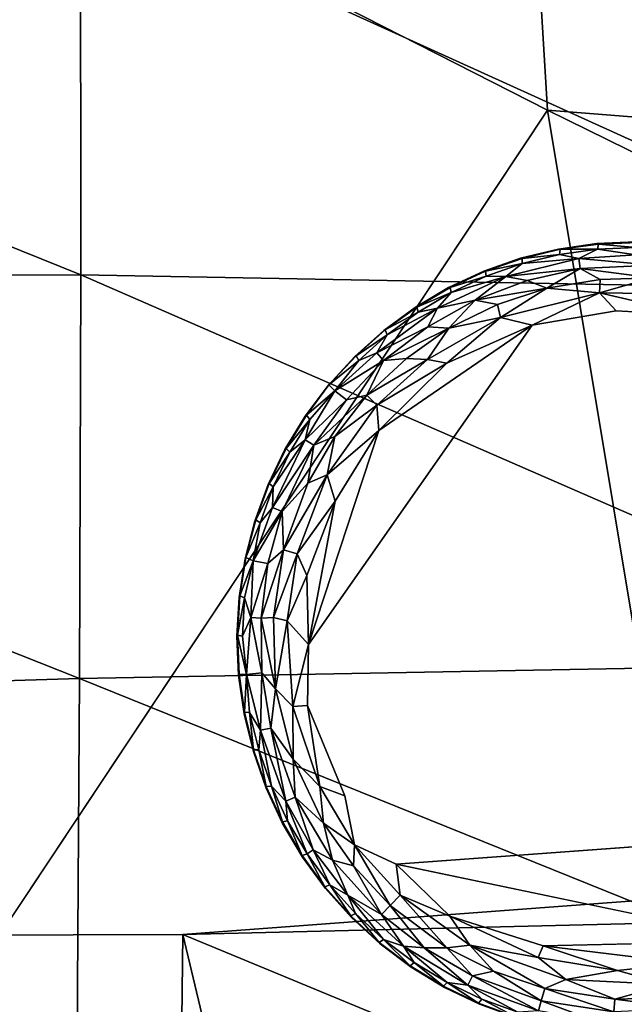
# Model space of a CAD drawing. Units: inches. Extents: x -59 to 59, y -35 to 23.
# Drawn here: x -26 to -24, y 11 to 14 of the extents above; entities that cross this region are included whole.
import ezdxf

# ---------------------------------------------------------------- set-up
doc = ezdxf.new("R2010")
doc.units = ezdxf.units.IN
doc.header["$MEASUREMENT"] = 0
doc.layers.add('SEAT-FABRIC', color=5, linetype='Continuous')
doc.layers.add('SEAT-LEG', color=5, linetype='Continuous')

msp = doc.modelspace()

# ---------------------------------------------------------------- linework, layer by layer
at = {"layer": 'SEAT-FABRIC'}
for points, invisible_edges in [([(-29.5476, 16.4297, 0.7956), (-24.6653, 13.945, 0.6349), (-34.6659, 15.6955, 0.7186)], 2), ([(-27.1947, 10.1388, 0.6885), (-34.6659, 15.6955, 0.7186), (-24.6653, 13.945, 0.6349)], 2), ([(-25.7608, 10.7314, 22.3669), (-34.6575, 11.0325, 22.7554), (-30.5942, 11.6018, 22.5803)], 1)]:
    msp.add_3dface(points, dxfattribs=dict(at, invisible_edges=invisible_edges))
for points in [[(-24.6653, 13.945, 0.6349), (-29.5476, 16.4297, 0.7956), (-24.7394, 15.1614, 0.7308)], [(-24.6653, 13.945, 0.6349), (-24.7394, 15.1614, 0.7308), (-21.8181, 13.7192, 0.8113)], [(-24.7394, 15.1614, 0.7308), (-21.8872, 14.3057, 0.9386), (-21.8181, 13.7192, 0.8113)], [(-26.0554, 13.4548, 27.6775), (-26.0564, 14.5995, 27.5371), (-29.0646, 14.6679, 27.9177)], [(-29.0618, 13.4423, 28.0522), (-26.0554, 13.4548, 27.6775), (-29.0646, 14.6679, 27.9177)], [(-23.4371, 14.4575, 27.0566), (-26.0564, 14.5995, 27.5371), (-23.4249, 13.4058, 27.1973)], [(-26.0564, 14.5995, 27.5371), (-26.0554, 13.4548, 27.6775), (-23.4249, 13.4058, 27.1973)], [(-23.6895, 8.0817, 0.7378), (-27.1947, 10.1388, 0.6885), (-24.6653, 13.945, 0.6349)], [(-24.6653, 13.945, 0.6349), (-21.6324, 12.4537, 0.7224), (-23.6895, 8.0817, 0.7378)], [(-21.6324, 12.4537, 0.7224), (-24.6653, 13.945, 0.6349), (-21.8181, 13.7192, 0.8113)], [(-26.0554, 13.4548, 27.6775), (-29.0618, 13.4423, 28.0522), (-26.0598, 12.2527, 27.7086)], [(-26.0598, 12.2527, 27.7086), (-23.4088, 12.3011, 27.2391), (-26.0554, 13.4548, 27.6775)], [(-26.0554, 13.4548, 27.6775), (-23.4088, 12.3011, 27.2391), (-23.4249, 13.4058, 27.1973)], [(-29.0618, 13.4423, 28.0522), (-29.063, 12.16, 28.0687), (-26.0598, 12.2527, 27.7086)], [(-23.397, 11.178, 27.1768), (-23.4088, 12.3011, 27.2391), (-26.0598, 12.2527, 27.7086)], [(-26.0672, 11.0307, 27.6249), (-26.0598, 12.2527, 27.7086), (-29.063, 12.16, 28.0687)], [(-26.0672, 11.0307, 27.6249), (-23.397, 11.178, 27.1768), (-26.0598, 12.2527, 27.7086)], [(-29.0666, 10.8608, 27.9629), (-26.0672, 11.0307, 27.6249), (-29.063, 12.16, 28.0687)], [(-24.2047, 10.8506, 22.406), (-25.7521, 11.4901, 22.3236), (-24.1413, 11.6107, 22.293)], [(-24.1413, 11.6107, 22.293), (-25.7521, 11.4901, 22.3236), (-22.7489, 11.563, 22.2065)], [(-30.5942, 11.6018, 22.5803), (-27.7126, 11.4847, 22.4194), (-25.7608, 10.7314, 22.3669)], [(-30.5942, 11.6018, 22.5803), (-25.5821, 10.7795, 22.2), (-27.7126, 11.4847, 22.4194)], [(-30.5942, 11.6018, 22.5803), (-28.4776, 10.6609, 22.3233), (-25.5821, 10.7795, 22.2)], [(-22.7489, 11.563, 22.2065), (-25.7521, 11.4901, 22.3236), (-25.5821, 10.7795, 22.2)], [(-22.7489, 11.563, 22.2065), (-25.5821, 10.7795, 22.2), (-23.2249, 11.1279, 22.1027)], [(-27.7126, 11.4847, 22.4194), (-25.7521, 11.4901, 22.3236), (-25.7608, 10.7314, 22.3669)], [(-27.7126, 11.4847, 22.4194), (-25.5821, 10.7795, 22.2), (-25.7521, 11.4901, 22.3236)], [(-24.2047, 10.8506, 22.406), (-25.7608, 10.7314, 22.3669), (-25.7521, 11.4901, 22.3236)]]:
    msp.add_3dface(points, dxfattribs=at)
at = {"layer": 'SEAT-LEG'}
for points, invisible_edges in [([(-25.5905, 12.3785, 1.378), (-24.4165, 11.1904, 1.378), (-24.4024, 13.5525, 1.378)], 15), ([(-25.5905, 12.3785, 1.378), (-24.4024, 13.5525, 1.378), (-24.5182, 13.5475, 1.378)], 13), ([(-24.6329, 13.5312, 1.378), (-25.5905, 12.3785, 1.378), (-24.5182, 13.5475, 1.378)], 3), ([(-25.5905, 12.3785, 1.378), (-24.6329, 13.5312, 1.378), (-24.7455, 13.5037, 1.378)], 13), ([(-24.7455, 13.5037, 1.378), (-24.8549, 13.4653, 1.378), (-25.5905, 12.3785, 1.378)], 14), ([(-24.96, 13.4164, 1.378), (-25.5905, 12.3785, 1.378), (-24.8549, 13.4653, 1.378)], 3), ([(-25.5905, 12.3785, 1.378), (-24.96, 13.4164, 1.378), (-25.0597, 13.3574, 1.378)], 13), ([(-25.5905, 12.3785, 1.378), (-25.0597, 13.3574, 1.378), (-25.1532, 13.2889, 1.378)], 13), ([(-23.462, 12.2724, 0), (-25.3776, 12.3537, 0.0004), (-24.4612, 13.3477, 0.0014)], 15), ([(-24.7109, 13.3042, 0.0014), (-24.4612, 13.3477, 0.0014), (-25.3776, 12.3537, 0.0004)], 2), ([(-24.2199, 13.3334, 0.0014), (-23.462, 12.2724, 0), (-24.4612, 13.3477, 0.0014)], 2), ([(-25.5905, 12.3785, 1.378), (-25.1532, 13.2889, 1.378), (-25.2396, 13.2116, 1.378)], 13), ([(-25.3179, 13.1262, 1.378), (-25.5905, 12.3785, 1.378), (-25.2396, 13.2116, 1.378)], 3), ([(-25.5905, 12.3785, 1.378), (-25.3179, 13.1262, 1.378), (-25.3875, 13.0335, 1.378)], 13), ([(-25.3875, 13.0335, 1.378), (-25.4477, 12.9345, 1.378), (-25.5905, 12.3785, 1.378)], 14), ([(-25.4979, 12.83, 1.378), (-25.5905, 12.3785, 1.378), (-25.4477, 12.9345, 1.378)], 3), ([(-25.5376, 12.7211, 1.378), (-25.5905, 12.3785, 1.378), (-25.4979, 12.83, 1.378)], 3), ([(-25.5376, 12.7211, 1.378), (-25.5665, 12.6088, 1.378), (-25.5905, 12.3785, 1.378)], 14), ([(-25.5841, 12.4943, 1.378), (-25.5905, 12.3785, 1.378), (-25.5665, 12.6088, 1.378)], 2), ([(-24.7591, 11.2433, 1.378), (-24.6468, 11.2144, 1.378), (-25.5905, 12.3785, 1.378)], 14), ([(-25.1642, 11.463, 1.378), (-25.5905, 12.3785, 1.378), (-25.2496, 11.5413, 1.378)], 3), ([(-25.4544, 11.8209, 1.378), (-25.3954, 11.7212, 1.378), (-25.5905, 12.3785, 1.378)], 14), ([(-24.868, 11.283, 1.378), (-25.5905, 12.3785, 1.378), (-24.9725, 11.3332, 1.378)], 3), ([(-24.4165, 11.1904, 1.378), (-25.5905, 12.3785, 1.378), (-24.5323, 11.1967, 1.378)], 3), ([(-25.5033, 11.926, 1.378), (-25.5905, 12.3785, 1.378), (-25.5417, 12.0354, 1.378)], 3), ([(-25.5905, 12.3785, 1.378), (-25.1642, 11.463, 1.378), (-25.0715, 11.3933, 1.378)], 13), ([(-25.5692, 12.148, 1.378), (-25.5417, 12.0354, 1.378), (-25.5905, 12.3785, 1.378)], 14), ([(-25.5905, 12.3785, 1.378), (-25.3954, 11.7212, 1.378), (-25.3269, 11.6277, 1.378)], 13), ([(-24.5323, 11.1967, 1.378), (-25.5905, 12.3785, 1.378), (-24.6468, 11.2144, 1.378)], 3), ([(-25.5905, 12.3785, 1.378), (-25.3269, 11.6277, 1.378), (-25.2496, 11.5413, 1.378)], 13), ([(-24.9725, 11.3332, 1.378), (-25.5905, 12.3785, 1.378), (-25.0715, 11.3933, 1.378)], 3), ([(-25.5905, 12.3785, 1.378), (-25.5033, 11.926, 1.378), (-25.4544, 11.8209, 1.378)], 13), ([(-24.868, 11.283, 1.378), (-24.7591, 11.2433, 1.378), (-25.5905, 12.3785, 1.378)], 14), ([(-25.5855, 12.2627, 1.378), (-25.5692, 12.148, 1.378), (-25.5905, 12.3785, 1.378)], 2), ([(-25.3805, 12.1728, 0.0034), (-25.3776, 12.3537, 0.0004), (-25.2694, 11.9034, 0.0012)], 2), ([(-25.3776, 12.3537, 0.0004), (-23.462, 12.2724, 0), (-25.2694, 11.9034, 0.0012)], 15), ([(-25.2694, 11.9034, 0.0012), (-23.462, 12.2724, 0), (-23.6349, 11.8081, 0)], 15), ([(-25.2694, 11.9034, 0.0012), (-23.6349, 11.8081, 0), (-25.1168, 11.7001, 0.0009)], 13), ([(-25.1168, 11.7001, 0.0009), (-25.24, 11.7576, 0.0137), (-25.2694, 11.9034, 0.0012)], 12), ([(-24.6783, 11.4564, 0), (-25.1168, 11.7001, 0.0009), (-24.0255, 11.4715, 0.0011)], 1), ([(-24.6783, 11.4564, 0), (-24.9566, 11.5455, 0.0033), (-25.1168, 11.7001, 0.0009)], 12)]:
    msp.add_3dface(points, dxfattribs=dict(at, invisible_edges=invisible_edges))
for points in [[(-24.6329, 13.5312, 1.378), (-24.5182, 13.5475, 1.378), (-24.6282, 13.5304, 0.1702)], [(-24.6282, 13.5304, 0.1702), (-24.5182, 13.5475, 1.378), (-24.5135, 13.5462, 0.1702)], [(-24.6282, 13.5304, 0.1702), (-24.5135, 13.5462, 0.1702), (-24.5166, 13.531, 0.1244)], [(-24.5135, 13.5462, 0.1702), (-24.5182, 13.5475, 1.378), (-24.4024, 13.5525, 1.378)], [(-24.4025, 13.5359, 0.1244), (-24.5166, 13.531, 0.1244), (-24.5135, 13.5462, 0.1702)], [(-24.4024, 13.5525, 1.378), (-24.3979, 13.5508, 0.1702), (-24.5135, 13.5462, 0.1702)], [(-24.3979, 13.5508, 0.1702), (-24.4025, 13.5359, 0.1244), (-24.5135, 13.5462, 0.1702)], [(-24.7455, 13.5037, 1.378), (-24.6329, 13.5312, 1.378), (-24.7407, 13.5034, 0.1702)], [(-24.7408, 13.4878, 0.1244), (-24.6298, 13.5149, 0.1244), (-24.5722, 13.5034, 0.0888)], [(-24.6298, 13.5149, 0.1244), (-24.7408, 13.4878, 0.1244), (-24.7407, 13.5034, 0.1702)], [(-24.7407, 13.5034, 0.1702), (-24.6329, 13.5312, 1.378), (-24.6282, 13.5304, 0.1702)], [(-24.7407, 13.5034, 0.1702), (-24.6282, 13.5304, 0.1702), (-24.6298, 13.5149, 0.1244)], [(-24.5166, 13.531, 0.1244), (-24.6298, 13.5149, 0.1244), (-24.6282, 13.5304, 0.1702)], [(-24.6298, 13.5149, 0.1244), (-24.5166, 13.531, 0.1244), (-24.5722, 13.5034, 0.0888)], [(-24.4026, 13.5139, 0.0891), (-24.5722, 13.5034, 0.0888), (-24.5166, 13.531, 0.1244)], [(-24.4026, 13.5139, 0.0891), (-24.3506, 13.4828, 0.0574), (-24.5722, 13.5034, 0.0888)], [(-24.5166, 13.531, 0.1244), (-24.4025, 13.5359, 0.1244), (-24.4026, 13.5139, 0.0891)], [(-24.8549, 13.4653, 1.378), (-24.7455, 13.5037, 1.378), (-24.8501, 13.4654, 0.1702)], [(-24.7455, 13.5037, 1.378), (-24.7407, 13.5034, 0.1702), (-24.8501, 13.4654, 0.1702)], [(-24.8501, 13.4654, 0.1702), (-24.7407, 13.5034, 0.1702), (-24.7408, 13.4878, 0.1244)], [(-24.8486, 13.45, 0.1244), (-24.8501, 13.4654, 0.1702), (-24.7408, 13.4878, 0.1244)], [(-24.8486, 13.45, 0.1244), (-24.7408, 13.4878, 0.1244), (-24.7899, 13.4499, 0.0888)], [(-24.5722, 13.5034, 0.0888), (-24.7899, 13.4499, 0.0888), (-24.7408, 13.4878, 0.1244)], [(-24.5686, 13.4729, 0.0574), (-24.7899, 13.4499, 0.0888), (-24.5722, 13.5034, 0.0888)], [(-24.3506, 13.4828, 0.0574), (-24.5686, 13.4729, 0.0574), (-24.5722, 13.5034, 0.0888)], [(-24.96, 13.4164, 1.378), (-24.8549, 13.4653, 1.378), (-24.9552, 13.417, 0.1702)], [(-24.9552, 13.417, 0.1702), (-24.8501, 13.4654, 0.1702), (-24.8486, 13.45, 0.1244)], [(-24.9552, 13.417, 0.1702), (-24.8549, 13.4653, 1.378), (-24.8501, 13.4654, 0.1702)], [(-24.5686, 13.4729, 0.0574), (-24.7258, 13.4374, 0.0577), (-24.7899, 13.4499, 0.0888)], [(-24.6675, 13.4151, 0.032), (-24.7258, 13.4374, 0.0577), (-24.5686, 13.4729, 0.0574)], [(-24.5083, 13.441, 0.0322), (-24.6675, 13.4151, 0.032), (-24.5686, 13.4729, 0.0574)], [(-24.3506, 13.4828, 0.0574), (-24.3534, 13.445, 0.032), (-24.5686, 13.4729, 0.0574)], [(-24.3534, 13.445, 0.032), (-24.5083, 13.441, 0.0322), (-24.5686, 13.4729, 0.0574)], [(-24.8815, 13.3793, 0.0574), (-24.993, 13.355, 0.0888), (-24.7899, 13.4499, 0.0888)], [(-24.7899, 13.4499, 0.0888), (-24.993, 13.355, 0.0888), (-24.9522, 13.4017, 0.1244)], [(-24.8486, 13.45, 0.1244), (-24.9522, 13.4017, 0.1244), (-24.9552, 13.417, 0.1702)], [(-24.9522, 13.4017, 0.1244), (-24.8486, 13.45, 0.1244), (-24.7899, 13.4499, 0.0888)], [(-24.8815, 13.3793, 0.0574), (-24.7899, 13.4499, 0.0888), (-24.7258, 13.4374, 0.0577)], [(-24.6675, 13.4151, 0.032), (-24.8815, 13.3793, 0.0574), (-24.7258, 13.4374, 0.0577)], [(-24.511, 13.401, 0.0136), (-24.6675, 13.4151, 0.032), (-24.5083, 13.441, 0.0322)], [(-24.511, 13.401, 0.0136), (-24.3534, 13.445, 0.032), (-24.3021, 13.3977, 0.0138)], [(-24.5083, 13.441, 0.0322), (-24.3534, 13.445, 0.032), (-24.511, 13.401, 0.0136)], [(-25.0597, 13.3574, 1.378), (-24.96, 13.4164, 1.378), (-25.055, 13.3584, 0.1702)], [(-24.96, 13.4164, 1.378), (-24.9552, 13.417, 0.1702), (-25.055, 13.3584, 0.1702)], [(-25.055, 13.3584, 0.1702), (-24.9552, 13.417, 0.1702), (-24.9522, 13.4017, 0.1244)], [(-25.0506, 13.3436, 0.1244), (-25.055, 13.3584, 0.1702), (-24.9522, 13.4017, 0.1244)], [(-24.9522, 13.4017, 0.1244), (-24.993, 13.355, 0.0888), (-25.0506, 13.3436, 0.1244)], [(-24.8145, 13.3663, 0.0322), (-24.8815, 13.3793, 0.0574), (-24.6675, 13.4151, 0.032)], [(-24.8055, 13.3272, 0.0136), (-24.8145, 13.3663, 0.0322), (-24.6675, 13.4151, 0.032)], [(-24.8055, 13.3272, 0.0136), (-24.6675, 13.4151, 0.032), (-24.511, 13.401, 0.0136)], [(-24.8055, 13.3272, 0.0136), (-24.511, 13.401, 0.0136), (-24.7109, 13.3042, 0.0014)], [(-24.511, 13.401, 0.0136), (-24.4612, 13.3477, 0.0014), (-24.7109, 13.3042, 0.0014)], [(-24.511, 13.401, 0.0136), (-24.3021, 13.3977, 0.0138), (-24.2199, 13.3334, 0.0014)], [(-24.4612, 13.3477, 0.0014), (-24.511, 13.401, 0.0136), (-24.2199, 13.3334, 0.0014)], [(-25.0216, 13.2997, 0.0577), (-24.8815, 13.3793, 0.0574), (-24.9593, 13.2953, 0.032)], [(-24.8815, 13.3793, 0.0574), (-25.0216, 13.2997, 0.0577), (-24.993, 13.355, 0.0888)], [(-24.9593, 13.2953, 0.032), (-24.8815, 13.3793, 0.0574), (-24.8145, 13.3663, 0.0322)], [(-24.993, 13.355, 0.0888), (-25.1737, 13.2222, 0.0888), (-25.1428, 13.276, 0.1244)], [(-24.993, 13.355, 0.0888), (-25.0216, 13.2997, 0.0577), (-25.1737, 13.2222, 0.0888)], [(-25.1532, 13.2889, 1.378), (-25.0597, 13.3574, 1.378), (-25.1487, 13.2904, 0.1702)], [(-25.055, 13.3584, 0.1702), (-25.1487, 13.2904, 0.1702), (-25.0597, 13.3574, 1.378)], [(-25.1487, 13.2904, 0.1702), (-25.055, 13.3584, 0.1702), (-25.0506, 13.3436, 0.1244)], [(-25.0506, 13.3436, 0.1244), (-25.1428, 13.276, 0.1244), (-25.1487, 13.2904, 0.1702)], [(-25.1428, 13.276, 0.1244), (-25.0506, 13.3436, 0.1244), (-24.993, 13.355, 0.0888)], [(-24.8055, 13.3272, 0.0136), (-24.9593, 13.2953, 0.032), (-24.8145, 13.3663, 0.0322)], [(-24.8055, 13.3272, 0.0136), (-25.0233, 13.202, 0.0137), (-24.9593, 13.2953, 0.032)], [(-25.0233, 13.202, 0.0137), (-24.8055, 13.3272, 0.0136), (-24.9651, 13.1919, 0.0033)], [(-24.8055, 13.3272, 0.0136), (-24.7109, 13.3042, 0.0014), (-24.9651, 13.1919, 0.0033)], [(-25.3776, 12.3537, 0.0004), (-25.168, 12.9912, 0.0013), (-24.7109, 13.3042, 0.0014)], [(-25.2396, 13.2116, 1.378), (-25.1532, 13.2889, 1.378), (-25.2352, 13.2135, 0.1702)], [(-25.2352, 13.2135, 0.1702), (-25.1532, 13.2889, 1.378), (-25.1487, 13.2904, 0.1702)], [(-25.2352, 13.2135, 0.1702), (-25.1487, 13.2904, 0.1702), (-25.1428, 13.276, 0.1244)], [(-25.1537, 13.1989, 0.0574), (-25.1737, 13.2222, 0.0888), (-25.0216, 13.2997, 0.0577)], [(-24.7109, 13.3042, 0.0014), (-25.168, 12.9912, 0.0013), (-24.9651, 13.1919, 0.0033)], [(-24.9593, 13.2953, 0.032), (-25.1537, 13.1989, 0.0574), (-25.0216, 13.2997, 0.0577)], [(-25.0859, 13.2058, 0.0322), (-25.1537, 13.1989, 0.0574), (-24.9593, 13.2953, 0.032)], [(-25.0233, 13.202, 0.0137), (-25.0859, 13.2058, 0.0322), (-24.9593, 13.2953, 0.032)], [(-25.2279, 13.1998, 0.1244), (-25.2352, 13.2135, 0.1702), (-25.1428, 13.276, 0.1244)], [(-25.2279, 13.1998, 0.1244), (-25.1428, 13.276, 0.1244), (-25.1737, 13.2222, 0.0888)], [(-25.2992, 13.1093, 0.1063), (-25.2279, 13.1998, 0.1244), (-25.1737, 13.2222, 0.0888)], [(-25.2992, 13.1093, 0.1063), (-25.1737, 13.2222, 0.0888), (-25.1537, 13.1989, 0.0574)], [(-25.2396, 13.2116, 1.378), (-25.3164, 13.1267, 0.1736), (-25.3179, 13.1262, 1.378)], [(-25.3164, 13.1267, 0.1736), (-25.2396, 13.2116, 1.378), (-25.2352, 13.2135, 0.1702)], [(-25.3164, 13.1267, 0.1736), (-25.2352, 13.2135, 0.1702), (-25.2279, 13.1998, 0.1244)], [(-25.2279, 13.1998, 0.1244), (-25.2992, 13.1093, 0.1063), (-25.3164, 13.1267, 0.1736)], [(-25.2992, 13.1093, 0.1063), (-25.1537, 13.1989, 0.0574), (-25.2647, 13.082, 0.0577)], [(-25.1537, 13.1989, 0.0574), (-25.2038, 13.0958, 0.032), (-25.2647, 13.082, 0.0577)], [(-25.2038, 13.0958, 0.032), (-25.1537, 13.1989, 0.0574), (-25.0859, 13.2058, 0.0322)], [(-25.0233, 13.202, 0.0137), (-25.2038, 13.0958, 0.032), (-25.0859, 13.2058, 0.0322)], [(-25.2038, 13.0958, 0.032), (-25.0233, 13.202, 0.0137), (-25.1735, 13.0663, 0.0137)], [(-25.1735, 13.0663, 0.0137), (-25.0233, 13.202, 0.0137), (-24.9651, 13.1919, 0.0033)], [(-25.168, 12.9912, 0.0013), (-25.1735, 13.0663, 0.0137), (-24.9651, 13.1919, 0.0033)], [(-25.2647, 13.082, 0.0577), (-25.3877, 12.9637, 0.0888), (-25.2992, 13.1093, 0.1063)], [(-25.2992, 13.1093, 0.1063), (-25.3877, 12.9637, 0.0888), (-25.3738, 13.0242, 0.1244)], [(-25.3875, 13.0335, 1.378), (-25.3164, 13.1267, 0.1736), (-25.3836, 13.0363, 0.1702)], [(-25.3164, 13.1267, 0.1736), (-25.3875, 13.0335, 1.378), (-25.3179, 13.1262, 1.378)], [(-25.3164, 13.1267, 0.1736), (-25.2992, 13.1093, 0.1063), (-25.3836, 13.0363, 0.1702)], [(-25.2992, 13.1093, 0.1063), (-25.3738, 13.0242, 0.1244), (-25.3836, 13.0363, 0.1702)], [(-25.2647, 13.082, 0.0577), (-25.3619, 12.9472, 0.0574), (-25.3877, 12.9637, 0.0888)], [(-25.3619, 12.9472, 0.0574), (-25.2647, 13.082, 0.0577), (-25.2038, 13.0958, 0.032)], [(-25.3619, 12.9472, 0.0574), (-25.2038, 13.0958, 0.032), (-25.299, 12.9736, 0.0322)], [(-25.299, 12.9736, 0.0322), (-25.2038, 13.0958, 0.032), (-25.1735, 13.0663, 0.0137)], [(-25.3219, 12.859, 0.0136), (-25.1735, 13.0663, 0.0137), (-25.168, 12.9912, 0.0013)], [(-25.1735, 13.0663, 0.0137), (-25.3219, 12.859, 0.0136), (-25.299, 12.9736, 0.0322)], [(-25.4477, 12.9345, 1.378), (-25.3875, 13.0335, 1.378), (-25.4441, 12.9376, 0.1702)], [(-25.3875, 13.0335, 1.378), (-25.3836, 13.0363, 0.1702), (-25.4441, 12.9376, 0.1702)], [(-25.3738, 13.0242, 0.1244), (-25.4441, 12.9376, 0.1702), (-25.3836, 13.0363, 0.1702)], [(-25.3738, 13.0242, 0.1244), (-25.4331, 12.9265, 0.1244), (-25.4441, 12.9376, 0.1702)], [(-25.3738, 13.0242, 0.1244), (-25.3877, 12.9637, 0.0888), (-25.4331, 12.9265, 0.1244)], [(-25.3776, 12.3537, 0.0004), (-25.2976, 12.7807, 0.0013), (-25.168, 12.9912, 0.0013)], [(-25.2976, 12.7807, 0.0013), (-25.3219, 12.859, 0.0136), (-25.168, 12.9912, 0.0013)], [(-25.3877, 12.9637, 0.0888), (-25.4845, 12.7615, 0.0888), (-25.4826, 12.8235, 0.1244)], [(-25.4845, 12.7615, 0.0888), (-25.3877, 12.9637, 0.0888), (-25.3619, 12.9472, 0.0574)], [(-25.4826, 12.8235, 0.1244), (-25.4331, 12.9265, 0.1244), (-25.3877, 12.9637, 0.0888)], [(-25.299, 12.9736, 0.0322), (-25.3799, 12.8341, 0.032), (-25.3619, 12.9472, 0.0574)], [(-25.3799, 12.8341, 0.032), (-25.299, 12.9736, 0.0322), (-25.3219, 12.859, 0.0136)], [(-25.4979, 12.83, 1.378), (-25.4477, 12.9345, 1.378), (-25.4946, 12.8334, 0.1702)], [(-25.4946, 12.8334, 0.1702), (-25.4477, 12.9345, 1.378), (-25.4441, 12.9376, 0.1702)], [(-25.4331, 12.9265, 0.1244), (-25.4946, 12.8334, 0.1702), (-25.4441, 12.9376, 0.1702)], [(-25.3619, 12.9472, 0.0574), (-25.4559, 12.7503, 0.0574), (-25.4845, 12.7615, 0.0888)], [(-25.4559, 12.7503, 0.0574), (-25.3619, 12.9472, 0.0574), (-25.3799, 12.8341, 0.032)], [(-25.4826, 12.8235, 0.1244), (-25.4946, 12.8334, 0.1702), (-25.4331, 12.9265, 0.1244)], [(-25.4108, 12.6241, 0.0137), (-25.4515, 12.6359, 0.032), (-25.3219, 12.859, 0.0136)], [(-25.3219, 12.859, 0.0136), (-25.4515, 12.6359, 0.032), (-25.3799, 12.8341, 0.032)], [(-25.4108, 12.6241, 0.0137), (-25.3219, 12.859, 0.0136), (-25.2976, 12.7807, 0.0013)], [(-25.5376, 12.7211, 1.378), (-25.4979, 12.83, 1.378), (-25.5346, 12.7249, 0.1702)], [(-25.4979, 12.83, 1.378), (-25.4946, 12.8334, 0.1702), (-25.5346, 12.7249, 0.1702)], [(-25.5346, 12.7249, 0.1702), (-25.4946, 12.8334, 0.1702), (-25.4826, 12.8235, 0.1244)], [(-25.5346, 12.7249, 0.1702), (-25.4826, 12.8235, 0.1244), (-25.5218, 12.7162, 0.1244)], [(-25.4845, 12.7615, 0.0888), (-25.5218, 12.7162, 0.1244), (-25.4826, 12.8235, 0.1244)], [(-25.4559, 12.7503, 0.0574), (-25.3799, 12.8341, 0.032), (-25.4515, 12.6359, 0.032)], [(-25.4108, 12.6241, 0.0137), (-25.2976, 12.7807, 0.0013), (-25.3826, 12.5596, 0.0034)], [(-25.3826, 12.5596, 0.0034), (-25.2976, 12.7807, 0.0013), (-25.3776, 12.3537, 0.0004)], [(-25.5419, 12.6027, 0.1063), (-25.5218, 12.7162, 0.1244), (-25.4845, 12.7615, 0.0888)], [(-25.4559, 12.7503, 0.0574), (-25.5419, 12.6027, 0.1063), (-25.4845, 12.7615, 0.0888)], [(-25.5639, 12.6129, 0.1702), (-25.5376, 12.7211, 1.378), (-25.5346, 12.7249, 0.1702)], [(-25.5639, 12.6129, 0.1702), (-25.5346, 12.7249, 0.1702), (-25.5218, 12.7162, 0.1244)], [(-25.5419, 12.6027, 0.1063), (-25.4559, 12.7503, 0.0574), (-25.4987, 12.5949, 0.0577)], [(-25.4987, 12.5949, 0.0577), (-25.4559, 12.7503, 0.0574), (-25.4515, 12.6359, 0.032)], [(-25.5665, 12.6088, 1.378), (-25.5376, 12.7211, 1.378), (-25.5639, 12.6129, 0.1702)], [(-25.5419, 12.6027, 0.1063), (-25.5639, 12.6129, 0.1702), (-25.5218, 12.7162, 0.1244)], [(-25.4515, 12.6359, 0.032), (-25.4816, 12.4344, 0.0315), (-25.5186, 12.4326, 0.0557)], [(-25.5186, 12.4326, 0.0557), (-25.4987, 12.5949, 0.0577), (-25.4515, 12.6359, 0.032)], [(-25.4816, 12.4344, 0.0315), (-25.4515, 12.6359, 0.032), (-25.4108, 12.6241, 0.0137)], [(-25.5841, 12.4943, 1.378), (-25.5665, 12.6088, 1.378), (-25.582, 12.4986, 0.1702)], [(-25.5665, 12.6088, 1.378), (-25.5639, 12.6129, 0.1702), (-25.582, 12.4986, 0.1702)], [(-25.5639, 12.6129, 0.1702), (-25.5419, 12.6027, 0.1063), (-25.582, 12.4986, 0.1702)], [(-25.4816, 12.4344, 0.0315), (-25.4108, 12.6241, 0.0137), (-25.4409, 12.4239, 0.0137)], [(-25.4409, 12.4239, 0.0137), (-25.4108, 12.6241, 0.0137), (-25.3826, 12.5596, 0.0034)], [(-25.582, 12.4986, 0.1702), (-25.5419, 12.6027, 0.1063), (-25.5676, 12.4925, 0.1244)], [(-25.5676, 12.4925, 0.1244), (-25.5419, 12.6027, 0.1063), (-25.5492, 12.4343, 0.0863)], [(-25.5492, 12.4343, 0.0863), (-25.5419, 12.6027, 0.1063), (-25.4987, 12.5949, 0.0577)], [(-25.5492, 12.4343, 0.0863), (-25.4987, 12.5949, 0.0577), (-25.5186, 12.4326, 0.0557)], [(-25.3776, 12.3537, 0.0004), (-25.4409, 12.4239, 0.0137), (-25.3826, 12.5596, 0.0034)], [(-25.5905, 12.3785, 1.378), (-25.5841, 12.4943, 1.378), (-25.5887, 12.3814, 0.1693)], [(-25.5887, 12.3814, 0.1693), (-25.5841, 12.4943, 1.378), (-25.582, 12.4986, 0.1702)], [(-25.5676, 12.4925, 0.1244), (-25.5887, 12.3814, 0.1693), (-25.582, 12.4986, 0.1702)], [(-25.5739, 12.3784, 0.1244), (-25.5887, 12.3814, 0.1693), (-25.5676, 12.4925, 0.1244)], [(-25.5492, 12.4343, 0.0863), (-25.5739, 12.3784, 0.1244), (-25.5676, 12.4925, 0.1244)], [(-25.5492, 12.4343, 0.0863), (-25.5623, 12.2649, 0.1096), (-25.5739, 12.3784, 0.1244)], [(-25.5166, 12.2691, 0.0577), (-25.5623, 12.2649, 0.1096), (-25.5492, 12.4343, 0.0863)], [(-25.5186, 12.4326, 0.0557), (-25.5166, 12.2691, 0.0577), (-25.5492, 12.4343, 0.0863)], [(-25.5186, 12.4326, 0.0557), (-25.4816, 12.4344, 0.0315), (-25.4755, 12.2223, 0.0326)], [(-25.4755, 12.2223, 0.0326), (-25.5166, 12.2691, 0.0577), (-25.5186, 12.4326, 0.0557)], [(-25.4409, 12.4239, 0.0137), (-25.4755, 12.2223, 0.0326), (-25.4816, 12.4344, 0.0315)], [(-25.4409, 12.4239, 0.0137), (-25.4241, 12.1695, 0.0136), (-25.4755, 12.2223, 0.0326)], [(-25.3776, 12.3537, 0.0004), (-25.4241, 12.1695, 0.0136), (-25.4409, 12.4239, 0.0137)], [(-25.5905, 12.3785, 1.378), (-25.5887, 12.3814, 0.1693), (-25.5842, 12.266, 0.1714)], [(-25.5855, 12.2627, 1.378), (-25.5905, 12.3785, 1.378), (-25.5842, 12.266, 0.1714)], [(-25.5623, 12.2649, 0.1096), (-25.5842, 12.266, 0.1714), (-25.5887, 12.3814, 0.1693)], [(-25.5739, 12.3784, 0.1244), (-25.5623, 12.2649, 0.1096), (-25.5887, 12.3814, 0.1693)], [(-25.3805, 12.1728, 0.0034), (-25.4241, 12.1695, 0.0136), (-25.3776, 12.3537, 0.0004)], [(-25.5842, 12.266, 0.1714), (-25.5684, 12.1527, 0.1702), (-25.5855, 12.2627, 1.378)], [(-25.5692, 12.148, 1.378), (-25.5855, 12.2627, 1.378), (-25.5684, 12.1527, 0.1702)], [(-25.5623, 12.2649, 0.1096), (-25.5684, 12.1527, 0.1702), (-25.5842, 12.266, 0.1714)], [(-25.5623, 12.2649, 0.1096), (-25.5529, 12.1511, 0.1244), (-25.5684, 12.1527, 0.1702)], [(-25.5166, 12.2691, 0.0577), (-25.52, 12.0985, 0.0888), (-25.5623, 12.2649, 0.1096)], [(-25.5623, 12.2649, 0.1096), (-25.52, 12.0985, 0.0888), (-25.5529, 12.1511, 0.1244)], [(-25.49, 12.1051, 0.0574), (-25.52, 12.0985, 0.0888), (-25.5166, 12.2691, 0.0577)], [(-25.49, 12.1051, 0.0574), (-25.5166, 12.2691, 0.0577), (-25.4755, 12.2223, 0.0326)], [(-25.4228, 12.0124, 0.032), (-25.49, 12.1051, 0.0574), (-25.4755, 12.2223, 0.0326)], [(-25.4228, 12.0124, 0.032), (-25.4755, 12.2223, 0.0326), (-25.4241, 12.1695, 0.0136)], [(-25.3438, 11.9315, 0.0137), (-25.4241, 12.1695, 0.0136), (-25.3805, 12.1728, 0.0034)], [(-25.4241, 12.1695, 0.0136), (-25.3438, 11.9315, 0.0137), (-25.4228, 12.0124, 0.032)], [(-25.3438, 11.9315, 0.0137), (-25.3805, 12.1728, 0.0034), (-25.2694, 11.9034, 0.0012)], [(-25.5684, 12.1527, 0.1702), (-25.5414, 12.0402, 0.1702), (-25.5692, 12.148, 1.378)], [(-25.5417, 12.0354, 1.378), (-25.5692, 12.148, 1.378), (-25.5414, 12.0402, 0.1702)], [(-25.5414, 12.0402, 0.1702), (-25.5684, 12.1527, 0.1702), (-25.5529, 12.1511, 0.1244)], [(-25.5258, 12.0401, 0.1244), (-25.5414, 12.0402, 0.1702), (-25.5529, 12.1511, 0.1244)], [(-25.5258, 12.0401, 0.1244), (-25.5529, 12.1511, 0.1244), (-25.52, 12.0985, 0.0888)], [(-25.52, 12.0985, 0.0888), (-25.488, 11.9323, 0.1244), (-25.5258, 12.0401, 0.1244)], [(-25.4454, 11.8871, 0.0888), (-25.52, 12.0985, 0.0888), (-25.49, 12.1051, 0.0574)], [(-25.52, 12.0985, 0.0888), (-25.4454, 11.8871, 0.0888), (-25.488, 11.9323, 0.1244)], [(-25.4228, 12.0124, 0.032), (-25.4173, 11.8994, 0.0574), (-25.49, 12.1051, 0.0574)], [(-25.4173, 11.8994, 0.0574), (-25.4454, 11.8871, 0.0888), (-25.49, 12.1051, 0.0574)], [(-25.5034, 11.9308, 0.1702), (-25.5417, 12.0354, 1.378), (-25.5414, 12.0402, 0.1702)], [(-25.5033, 11.926, 1.378), (-25.5417, 12.0354, 1.378), (-25.5034, 11.9308, 0.1702)], [(-25.5258, 12.0401, 0.1244), (-25.5034, 11.9308, 0.1702), (-25.5414, 12.0402, 0.1702)], [(-25.5258, 12.0401, 0.1244), (-25.488, 11.9323, 0.1244), (-25.5034, 11.9308, 0.1702)], [(-25.4173, 11.8994, 0.0574), (-25.4228, 12.0124, 0.032), (-25.3332, 11.8216, 0.032)], [(-25.3438, 11.9315, 0.0137), (-25.3332, 11.8216, 0.032), (-25.4228, 12.0124, 0.032)], [(-25.455, 11.8257, 0.1702), (-25.5034, 11.9308, 0.1702), (-25.488, 11.9323, 0.1244)], [(-25.5034, 11.9308, 0.1702), (-25.455, 11.8257, 0.1702), (-25.5033, 11.926, 1.378)], [(-25.4397, 11.8287, 0.1244), (-25.455, 11.8257, 0.1702), (-25.488, 11.9323, 0.1244)], [(-25.488, 11.9323, 0.1244), (-25.4454, 11.8871, 0.0888), (-25.4397, 11.8287, 0.1244)], [(-25.24, 11.7576, 0.0137), (-25.3438, 11.9315, 0.0137), (-25.2694, 11.9034, 0.0012)], [(-25.3332, 11.8216, 0.032), (-25.3438, 11.9315, 0.0137), (-25.24, 11.7576, 0.0137)], [(-25.4544, 11.8209, 1.378), (-25.5033, 11.926, 1.378), (-25.455, 11.8257, 0.1702)], [(-25.4454, 11.8871, 0.0888), (-25.4173, 11.8994, 0.0574), (-25.3632, 11.7424, 0.0891)], [(-25.3816, 11.7303, 0.1244), (-25.4397, 11.8287, 0.1244), (-25.4454, 11.8871, 0.0888)], [(-25.4454, 11.8871, 0.0888), (-25.3632, 11.7424, 0.0891), (-25.3816, 11.7303, 0.1244)], [(-25.3332, 11.8216, 0.032), (-25.3058, 11.7119, 0.0574), (-25.4173, 11.8994, 0.0574)], [(-25.3058, 11.7119, 0.0574), (-25.3632, 11.7424, 0.0891), (-25.4173, 11.8994, 0.0574)], [(-25.4397, 11.8287, 0.1244), (-25.3965, 11.7259, 0.1702), (-25.455, 11.8257, 0.1702)], [(-25.3965, 11.7259, 0.1702), (-25.4544, 11.8209, 1.378), (-25.455, 11.8257, 0.1702)], [(-25.3954, 11.7212, 1.378), (-25.4544, 11.8209, 1.378), (-25.3965, 11.7259, 0.1702)], [(-25.4397, 11.8287, 0.1244), (-25.3816, 11.7303, 0.1244), (-25.3965, 11.7259, 0.1702)], [(-25.2438, 11.695, 0.0322), (-25.3058, 11.7119, 0.0574), (-25.3332, 11.8216, 0.032)], [(-25.24, 11.7576, 0.0137), (-25.2438, 11.695, 0.0322), (-25.3332, 11.8216, 0.032)], [(-23.6349, 11.8081, 0), (-24.0255, 11.4715, 0.0011), (-25.1168, 11.7001, 0.0009)], [(-25.1338, 11.5771, 0.032), (-25.2438, 11.695, 0.0322), (-25.24, 11.7576, 0.0137)], [(-25.1168, 11.7001, 0.0009), (-25.1043, 11.6074, 0.0137), (-25.24, 11.7576, 0.0137)], [(-25.24, 11.7576, 0.0137), (-25.1043, 11.6074, 0.0137), (-25.1338, 11.5771, 0.032)], [(-25.3816, 11.7303, 0.1244), (-25.3284, 11.6322, 0.1702), (-25.3965, 11.7259, 0.1702)], [(-25.3965, 11.7259, 0.1702), (-25.3284, 11.6322, 0.1702), (-25.3954, 11.7212, 1.378)], [(-25.3141, 11.6381, 0.1244), (-25.3816, 11.7303, 0.1244), (-25.3632, 11.7424, 0.0891)], [(-25.3141, 11.6381, 0.1244), (-25.3284, 11.6322, 0.1702), (-25.3816, 11.7303, 0.1244)], [(-25.3058, 11.7119, 0.0574), (-25.2602, 11.6072, 0.0888), (-25.3632, 11.7424, 0.0891)], [(-25.3632, 11.7424, 0.0891), (-25.2602, 11.6072, 0.0888), (-25.3141, 11.6381, 0.1244)], [(-25.3269, 11.6277, 1.378), (-25.3954, 11.7212, 1.378), (-25.3284, 11.6322, 0.1702)], [(-25.16, 11.5497, 0.0574), (-25.3058, 11.7119, 0.0574), (-25.2438, 11.695, 0.0322)], [(-25.3058, 11.7119, 0.0574), (-25.16, 11.5497, 0.0574), (-25.2602, 11.6072, 0.0888)], [(-25.1043, 11.6074, 0.0137), (-25.1168, 11.7001, 0.0009), (-24.9566, 11.5455, 0.0033)], [(-25.1338, 11.5771, 0.032), (-25.16, 11.5497, 0.0574), (-25.2438, 11.695, 0.0322)], [(-25.3141, 11.6381, 0.1244), (-25.2516, 11.5457, 0.1702), (-25.3284, 11.6322, 0.1702)], [(-25.3141, 11.6381, 0.1244), (-25.2378, 11.553, 0.1244), (-25.2516, 11.5457, 0.1702)], [(-25.2378, 11.553, 0.1244), (-25.3141, 11.6381, 0.1244), (-25.2602, 11.6072, 0.0888)], [(-25.2516, 11.5457, 0.1702), (-25.3269, 11.6277, 1.378), (-25.3284, 11.6322, 0.1702)], [(-25.2496, 11.5413, 1.378), (-25.3269, 11.6277, 1.378), (-25.2516, 11.5457, 0.1702)], [(-25.1536, 11.4757, 0.1244), (-25.2602, 11.6072, 0.0888), (-25.0948, 11.4559, 0.0888)], [(-25.0948, 11.4559, 0.0888), (-25.2602, 11.6072, 0.0888), (-25.16, 11.5497, 0.0574)], [(-25.2378, 11.553, 0.1244), (-25.2602, 11.6072, 0.0888), (-25.1536, 11.4757, 0.1244)], [(-24.965, 11.451, 0.032), (-25.1338, 11.5771, 0.032), (-25.1043, 11.6074, 0.0137)], [(-24.897, 11.459, 0.0136), (-25.1043, 11.6074, 0.0137), (-24.9566, 11.5455, 0.0033)], [(-24.965, 11.451, 0.032), (-25.1043, 11.6074, 0.0137), (-24.897, 11.459, 0.0136)], [(-25.2516, 11.5457, 0.1702), (-25.2378, 11.553, 0.1244), (-25.1666, 11.4671, 0.1702)], [(-25.2378, 11.553, 0.1244), (-25.1536, 11.4757, 0.1244), (-25.1666, 11.4671, 0.1702)], [(-25.0327, 11.4506, 0.0577), (-25.16, 11.5497, 0.0574), (-25.1338, 11.5771, 0.032)], [(-25.0948, 11.4559, 0.0888), (-25.16, 11.5497, 0.0574), (-25.0327, 11.4506, 0.0577)], [(-25.1338, 11.5771, 0.032), (-24.965, 11.451, 0.032), (-25.0327, 11.4506, 0.0577)], [(-25.2516, 11.5457, 0.1702), (-25.1666, 11.4671, 0.1702), (-25.2496, 11.5413, 1.378)], [(-25.1642, 11.463, 1.378), (-25.2496, 11.5413, 1.378), (-25.1666, 11.4671, 0.1702)], [(-24.6933, 11.4222, 0.0033), (-24.897, 11.459, 0.0136), (-24.9566, 11.5455, 0.0033)], [(-24.9566, 11.5455, 0.0033), (-24.6783, 11.4564, 0), (-24.6933, 11.4222, 0.0033)], [(-25.1536, 11.4757, 0.1244), (-25.0743, 11.3973, 0.1702), (-25.1666, 11.4671, 0.1702)], [(-25.0743, 11.3973, 0.1702), (-25.1642, 11.463, 1.378), (-25.1666, 11.4671, 0.1702)], [(-25.0715, 11.3933, 1.378), (-25.1642, 11.463, 1.378), (-25.0743, 11.3973, 0.1702)], [(-25.0948, 11.4559, 0.0888), (-25.0622, 11.4071, 0.1244), (-25.1536, 11.4757, 0.1244)], [(-25.1536, 11.4757, 0.1244), (-25.0622, 11.4071, 0.1244), (-25.0743, 11.3973, 0.1702)], [(-24.6783, 11.4564, 0), (-24.0255, 11.4715, 0.0011), (-24.2547, 11.4056, 0.0015)], [(-24.903, 11.3398, 0.0888), (-24.9646, 11.3477, 0.1244), (-25.0948, 11.4559, 0.0888)], [(-25.0948, 11.4559, 0.0888), (-25.0327, 11.4506, 0.0577), (-24.903, 11.3398, 0.0888)], [(-25.0948, 11.4559, 0.0888), (-24.9646, 11.3477, 0.1244), (-25.0622, 11.4071, 0.1244)], [(-24.8891, 11.3672, 0.0574), (-25.0327, 11.4506, 0.0577), (-24.965, 11.451, 0.032)], [(-25.0327, 11.4506, 0.0577), (-24.8891, 11.3672, 0.0574), (-24.903, 11.3398, 0.0888)], [(-24.897, 11.459, 0.0136), (-24.8265, 11.3816, 0.0322), (-24.965, 11.451, 0.032)], [(-24.8265, 11.3816, 0.0322), (-24.8891, 11.3672, 0.0574), (-24.965, 11.451, 0.032)], [(-24.6112, 11.3568, 0.0136), (-24.897, 11.459, 0.0136), (-24.6933, 11.4222, 0.0033)], [(-24.6739, 11.3294, 0.032), (-24.897, 11.459, 0.0136), (-24.6112, 11.3568, 0.0136)], [(-24.6739, 11.3294, 0.032), (-24.8265, 11.3816, 0.0322), (-24.897, 11.459, 0.0136)], [(-24.457, 11.3837, 0.0033), (-24.6933, 11.4222, 0.0033), (-24.6783, 11.4564, 0)], [(-24.457, 11.3837, 0.0033), (-24.6783, 11.4564, 0), (-24.2547, 11.4056, 0.0015)], [(-25.0622, 11.4071, 0.1244), (-24.9756, 11.3368, 0.1702), (-25.0743, 11.3973, 0.1702)], [(-24.9646, 11.3477, 0.1244), (-24.9756, 11.3368, 0.1702), (-25.0622, 11.4071, 0.1244)], [(-24.6112, 11.3568, 0.0136), (-24.6933, 11.4222, 0.0033), (-24.457, 11.3837, 0.0033)], [(-24.457, 11.3837, 0.0033), (-24.2547, 11.4056, 0.0015), (-24.3079, 11.3419, 0.0136)], [(-25.0743, 11.3973, 0.1702), (-24.9756, 11.3368, 0.1702), (-25.0715, 11.3933, 1.378)], [(-24.9725, 11.3332, 1.378), (-25.0715, 11.3933, 1.378), (-24.9756, 11.3368, 0.1702)], [(-24.684, 11.2929, 0.0574), (-24.8891, 11.3672, 0.0574), (-24.8265, 11.3816, 0.0322)], [(-24.684, 11.2929, 0.0574), (-24.8265, 11.3816, 0.0322), (-24.6739, 11.3294, 0.032)], [(-24.3079, 11.3419, 0.0136), (-24.6112, 11.3568, 0.0136), (-24.457, 11.3837, 0.0033)], [(-24.9646, 11.3477, 0.1244), (-24.8714, 11.2863, 0.1702), (-24.9756, 11.3368, 0.1702)], [(-24.903, 11.3398, 0.0888), (-24.8615, 11.2983, 0.1244), (-24.9646, 11.3477, 0.1244)], [(-24.8615, 11.2983, 0.1244), (-24.8714, 11.2863, 0.1702), (-24.9646, 11.3477, 0.1244)], [(-24.8891, 11.3672, 0.0574), (-24.6923, 11.2633, 0.0888), (-24.903, 11.3398, 0.0888)], [(-24.8891, 11.3672, 0.0574), (-24.684, 11.2929, 0.0574), (-24.6923, 11.2633, 0.0888)], [(-24.4655, 11.2978, 0.032), (-24.6739, 11.3294, 0.032), (-24.6112, 11.3568, 0.0136)], [(-24.3079, 11.3419, 0.0136), (-24.4655, 11.2978, 0.032), (-24.6112, 11.3568, 0.0136)], [(-24.8714, 11.2863, 0.1702), (-24.9725, 11.3332, 1.378), (-24.9756, 11.3368, 0.1702)], [(-24.868, 11.283, 1.378), (-24.9725, 11.3332, 1.378), (-24.8714, 11.2863, 0.1702)], [(-24.7542, 11.2591, 0.1244), (-24.903, 11.3398, 0.0888), (-24.6923, 11.2633, 0.0888)], [(-24.7542, 11.2591, 0.1244), (-24.8615, 11.2983, 0.1244), (-24.903, 11.3398, 0.0888)], [(-24.4683, 11.2601, 0.0574), (-24.684, 11.2929, 0.0574), (-24.6739, 11.3294, 0.032)], [(-24.4683, 11.2601, 0.0574), (-24.6739, 11.3294, 0.032), (-24.4655, 11.2978, 0.032)], [(-24.3106, 11.3019, 0.0322), (-24.4655, 11.2978, 0.032), (-24.3079, 11.3419, 0.0136)], [(-24.8615, 11.2983, 0.1244), (-24.7629, 11.2462, 0.1702), (-24.8714, 11.2863, 0.1702)], [(-24.8714, 11.2863, 0.1702), (-24.7629, 11.2462, 0.1702), (-24.868, 11.283, 1.378)], [(-24.7542, 11.2591, 0.1244), (-24.7629, 11.2462, 0.1702), (-24.8615, 11.2983, 0.1244)], [(-24.5283, 11.2351, 0.0891), (-24.6923, 11.2633, 0.0888), (-24.684, 11.2929, 0.0574)], [(-24.684, 11.2929, 0.0574), (-24.4683, 11.2601, 0.0574), (-24.5283, 11.2351, 0.0891)], [(-24.4655, 11.2978, 0.032), (-24.2503, 11.27, 0.0574), (-24.4683, 11.2601, 0.0574)], [(-24.4655, 11.2978, 0.032), (-24.3106, 11.3019, 0.0322), (-24.2503, 11.27, 0.0574)], [(-24.7591, 11.2433, 1.378), (-24.868, 11.283, 1.378), (-24.7629, 11.2462, 0.1702)]]:
    msp.add_3dface(points, dxfattribs=at)

doc.saveas('drawing.dxf')
